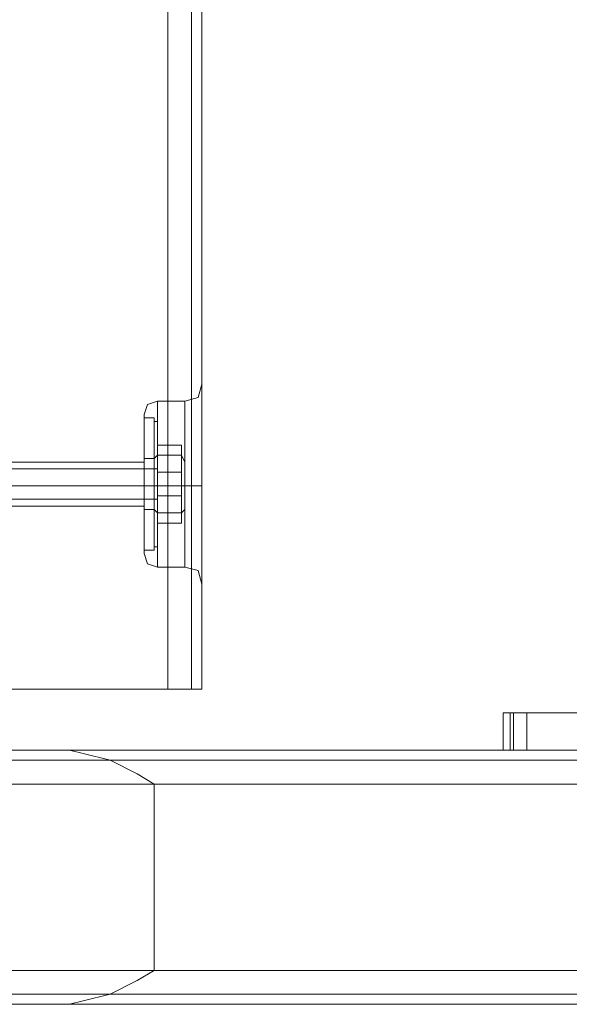
# Model space of a CAD drawing. Units: millimetres. Extents: x -3743 to 2229, y -3966 to 4644.
# Drawn here: x 58 to 151, y 811 to 979 of the extents above; entities that cross this region are included whole.
import ezdxf

# ---------------------------------------------------------------- set-up
doc = ezdxf.new("R2010")
doc.units = ezdxf.units.MM

# ---------------------------------------------------------------- blocks, each defined once
blk = doc.blocks.new('WMF1')
at = {"color": 30, "lineweight": 0}
for points in [[(4009.636, -2127.204), (4025.474, -2127.204), (4025.474, -1192.466)], [(4025.474, -2127.204), (4009.636, -2127.204), (4009.636, -1192.466)], [(4025.474, -2127.204), (4025.474, -1192.466)], [(4025.474, -2127.204), (4025.474, -1192.466)], [(4025.474, -2127.204), (4025.474, -1192.466)], [(4025.474, -2127.204), (4025.474, -1192.466)], [(4025.474, -2127.204), (4025.474, -1192.466)], [(4027.49, -2127.204), (4027.49, -1192.466)], [(4027.49, -2127.204), (4027.49, -1192.466)], [(4028.354, -2127.204), (4028.354, -1192.466)], [(4028.354, -2127.204), (4028.354, -1192.466)], [(4028.354, -2106.47), (4028.354, -1212.912)], [(4028.354, -2106.47), (4028.354, -1212.912)], [(4028.354, -2106.47), (4028.354, -1212.912)], [(4028.354, -2106.47), (4028.354, -1212.912)], [(4028.354, -2101.287), (4028.066, -2102.438), (4026.914, -2102.726)], [(4028.354, -2101.287), (4028.066, -2102.438), (4026.914, -2102.726)], [(4028.354, -2106.47), (4028.354, -2103.302), (4028.354, -2101.575)], [(4028.354, -2106.47), (4028.354, -2103.302), (4028.354, -2101.575)], [(4023.459, -2103.878), (4023.746, -2103.014), (4024.61, -2102.726)], [(4023.459, -2103.878), (4023.746, -2103.014), (4024.61, -2102.726)], [(4024.61, -2102.726), (4024.61, -2103.878), (4024.61, -2106.182), (4024.61, -2109.926), (4024.61, -2113.381), (4024.61, -2115.973), (4024.61, -2116.837)], [(4024.61, -2115.973), (4024.61, -2113.381), (4024.61, -2109.926), (4024.61, -2106.182), (4024.61, -2103.878), (4024.61, -2102.726)], [(4024.61, -2102.726), (4024.61, -2103.878), (4024.61, -2106.182), (4024.61, -2109.926), (4024.61, -2113.381), (4024.61, -2115.973), (4024.61, -2116.837)], [(4024.61, -2115.973), (4024.61, -2113.381), (4024.61, -2109.926), (4024.61, -2106.182), (4024.61, -2103.878), (4024.61, -2102.726)], [(4024.61, -2102.726), (4026.914, -2102.726)], [(4024.61, -2102.726), (4026.914, -2102.726)], [(4023.459, -2103.878), (4023.459, -2105.606), (4023.459, -2109.926), (4023.459, -2113.957), (4023.459, -2115.685)], [(4023.459, -2113.957), (4023.459, -2109.926), (4023.459, -2105.606), (4023.459, -2103.878)], [(4023.459, -2103.878), (4023.459, -2105.606), (4023.459, -2109.926), (4023.459, -2113.957), (4023.459, -2115.685)], [(4023.459, -2113.957), (4023.459, -2109.926), (4023.459, -2105.606), (4023.459, -2103.878)], [(4028.354, -2103.302), (4028.354, -2106.47)], [(4028.354, -2103.302), (4028.354, -2106.47)], [(4028.354, -2106.47), (4028.354, -2108.198), (4028.354, -2109.926), (4028.354, -2111.365), (4028.354, -2113.093)], [(4028.354, -2106.47), (4028.354, -2108.198), (4028.354, -2109.926), (4028.354, -2111.365), (4028.354, -2113.093)], [(4028.354, -2113.093), (4028.354, -2112.229), (4028.354, -2111.365), (4028.354, -2110.502), (4028.354, -2109.926), (4028.354, -2109.062), (4028.354, -2108.198), (4028.354, -2107.334), (4028.354, -2106.47)], [(4028.354, -2113.093), (4028.354, -2112.229), (4028.354, -2111.365), (4028.354, -2110.502), (4028.354, -2109.926), (4028.354, -2109.062), (4028.354, -2108.198), (4028.354, -2107.334), (4028.354, -2106.47)], [(4006.756, -2107.91), (4023.459, -2107.91)], [(4006.756, -2107.91), (4023.459, -2107.91)], [(4023.459, -2107.91), (4023.459, -2108.486), (4023.459, -2109.926), (4023.459, -2111.077), (4023.459, -2111.653)], [(4023.459, -2111.077), (4023.459, -2109.926), (4023.459, -2108.486), (4023.459, -2107.91)], [(4023.459, -2107.91), (4023.459, -2108.486), (4023.459, -2109.926), (4023.459, -2111.077), (4023.459, -2111.653)], [(4023.459, -2111.077), (4023.459, -2109.926), (4023.459, -2108.486), (4023.459, -2107.91)], [(4006.756, -2109.926), (4023.459, -2109.926)], [(4006.756, -2109.926), (4023.459, -2109.926)], [(4006.756, -2109.926), (4023.459, -2109.926)], [(4006.756, -2109.926), (4023.459, -2109.926)], [(4023.459, -2109.926), (4023.746, -2109.926), (4024.61, -2109.926)], [(4023.459, -2109.926), (4023.746, -2109.926), (4024.61, -2109.926)], [(4023.459, -2109.926), (4023.746, -2109.926), (4024.61, -2109.926)], [(4023.459, -2109.926), (4023.746, -2109.926), (4024.61, -2109.926)], [(4024.61, -2109.926), (4026.914, -2109.926)], [(4024.61, -2109.926), (4026.914, -2109.926)], [(4024.61, -2109.926), (4026.914, -2109.926)], [(4024.61, -2109.926), (4026.914, -2109.926)], [(4028.354, -2109.926), (4028.066, -2109.926), (4026.914, -2109.926)], [(4028.354, -2109.926), (4028.066, -2109.926), (4026.914, -2109.926)], [(4028.354, -2109.926), (4028.066, -2109.926), (4026.914, -2109.926)], [(4028.354, -2109.926), (4028.066, -2109.926), (4026.914, -2109.926)], [(4006.756, -2111.653), (4023.459, -2111.653)], [(4006.756, -2111.653), (4023.459, -2111.653)], [(4028.354, -2113.093), (4028.354, -2116.261), (4028.354, -2117.989)], [(4028.354, -2116.261), (4028.354, -2113.093)], [(4028.354, -2127.204), (4028.354, -2113.093)], [(4028.354, -2113.093), (4028.354, -2116.261), (4028.354, -2117.989)], [(4028.354, -2116.261), (4028.354, -2113.093)], [(4028.354, -2127.204), (4028.354, -2113.093)], [(4028.354, -2127.204), (4028.354, -2113.093)], [(4028.354, -2127.204), (4028.354, -2113.093)], [(4023.459, -2115.685), (4023.746, -2116.549), (4024.61, -2116.837)], [(4023.459, -2115.685), (4023.746, -2116.549), (4024.61, -2116.837)], [(4024.61, -2116.837), (4026.914, -2116.837)], [(4024.61, -2116.837), (4026.914, -2116.837)], [(4028.354, -2118.277), (4028.066, -2117.125), (4026.914, -2116.837)], [(4028.354, -2118.277), (4028.066, -2117.125), (4026.914, -2116.837)], [(4028.354, -2127.204), (4027.49, -2127.204), (4025.474, -2127.204)], [(4028.354, -2127.204), (4027.49, -2127.204), (4025.474, -2127.204)], [(4025.474, -2127.204), (4027.49, -2127.204), (4028.354, -2127.204)], [(4028.354, -2127.204), (4027.49, -2127.204), (4025.474, -2127.204)], [(4025.474, -2127.204), (4027.49, -2127.204), (4028.354, -2127.204)], [(4025.474, -2127.204), (4027.49, -2127.204), (4028.354, -2127.204)], [(4294.434, -2132.387), (4277.156, -2132.387), (3959.242, -2132.387)], [(4294.434, -2132.387), (3966.729, -2132.387)], [(4320.063, -2132.387), (4302.785, -2132.387), (3972.201, -2132.387), (3986.599, -2132.387)], [(4320.063, -2132.387), (3986.599, -2132.387)], [(4345.692, -2132.387), (4328.414, -2132.387), (3994.374, -2132.387)], [(3994.374, -2132.387), (4005.893, -2132.387), (4015.683, -2132.387)], [(4345.692, -2132.387), (4015.683, -2132.387)], [(4015.683, -2132.387), (4017.123, -2132.387), (4018.275, -2132.675), (4020.579, -2133.251), (4022.883, -2134.403), (4024.322, -2135.267)], [(4274.853, -2133.251), (3960.106, -2133.251)], [(4296.738, -2133.251), (3968.169, -2133.251)], [(4300.482, -2133.251), (3970.761, -2133.251)], [(4322.367, -2133.251), (3988.615, -2133.251)], [(4326.111, -2133.251), (3992.07, -2133.251)], [(4347.996, -2133.251), (4020.291, -2133.251)], [(4273.701, -2135.267), (4273.701, -2151.105), (3962.41, -2151.105), (3962.41, -2135.267)], [(4273.701, -2135.267), (3962.41, -2135.267)], [(4299.33, -2135.267), (4297.89, -2135.267), (3968.745, -2135.267), (3969.897, -2135.267)], [(4299.33, -2135.267), (3969.897, -2135.267)], [(4325.247, -2135.267), (4323.519, -2135.267), (3989.767, -2135.267), (3991.206, -2135.267)], [(4325.247, -2135.267), (3991.206, -2135.267)], [(4349.148, -2151.105), (4349.148, -2135.267), (4024.322, -2135.267), (4024.322, -2151.105)], [(4024.322, -2135.267), (4024.322, -2151.105)], [(4297.89, -2151.105), (4299.33, -2151.105), (3969.897, -2151.105), (3968.745, -2151.105)], [(4297.89, -2151.105), (3968.745, -2151.105)], [(4323.519, -2151.105), (4325.247, -2151.105), (3991.206, -2151.105), (3989.767, -2151.105)], [(4323.519, -2151.105), (3989.767, -2151.105)], [(4024.322, -2151.105), (4022.883, -2151.969), (4020.579, -2153.12), (4018.275, -2153.696), (4017.123, -2153.984), (4015.683, -2153.984)], [(4349.148, -2151.105), (4024.322, -2151.105)], [(4274.853, -2153.12), (3960.106, -2153.12)], [(4296.738, -2153.12), (3968.169, -2153.12)], [(4300.482, -2153.12), (3970.761, -2153.12)], [(4322.367, -2153.12), (3988.615, -2153.12)], [(4326.111, -2153.12), (3992.07, -2153.12)], [(4347.996, -2153.12), (4020.291, -2153.12)], [(4277.156, -2153.984), (3959.242, -2153.984)], [(4277.156, -2153.984), (4294.434, -2153.984), (3966.729, -2153.984)], [(3983.431, -2153.984), (4302.785, -2153.984)], [(4015.683, -2153.984), (4005.893, -2153.984), (3994.374, -2153.984)], [(4328.414, -2153.984), (3994.374, -2153.984)], [(4302.785, -2153.984), (4320.063, -2153.984), (3997.83, -2153.984)], [(4328.414, -2153.984), (4345.692, -2153.984), (4015.683, -2153.984)]]:
    blk.add_lwpolyline(points, dxfattribs=at)
for points in [[(4027.49, -2127.204), (4027.49, -1192.466), (4027.49, -2127.204), (4027.49, -1192.466), (4027.49, -2127.204)], [(4026.914, -2102.726), (4026.914, -2103.878), (4026.914, -2106.182), (4026.914, -2109.926), (4026.914, -2113.381), (4026.914, -2115.973), (4026.914, -2116.837), (4026.914, -2115.973), (4026.914, -2113.381), (4026.914, -2109.926), (4026.914, -2106.182), (4026.914, -2103.878), (4026.914, -2102.726)], [(4026.914, -2102.726), (4026.914, -2103.878), (4026.914, -2106.182), (4026.914, -2109.926), (4026.914, -2113.381), (4026.914, -2115.973), (4026.914, -2116.837), (4026.914, -2115.973), (4026.914, -2113.381), (4026.914, -2109.926), (4026.914, -2106.182), (4026.914, -2103.878), (4026.914, -2102.726)]]:
    blk.add_lwpolyline(points, close=True, dxfattribs=at)
at = {"color": 251, "lineweight": 0}
for points in [[(4023.459, -2115.397), (4023.459, -2113.669), (4023.459, -2109.926), (4023.459, -2105.894), (4023.459, -2104.166)], [(4024.322, -2104.166), (4023.459, -2104.166)], [(4023.459, -2115.397), (4023.459, -2113.669), (4023.459, -2109.926), (4023.459, -2105.894), (4023.459, -2104.166)], [(4024.322, -2104.166), (4023.459, -2104.166)], [(4024.322, -2104.166), (4024.322, -2105.894), (4024.322, -2109.926), (4024.322, -2113.669), (4024.322, -2115.397)], [(4024.322, -2113.669), (4024.322, -2109.926), (4024.322, -2105.894), (4024.322, -2104.166)], [(4024.61, -2104.454), (4024.322, -2104.454), (4024.322, -2104.166)], [(4024.322, -2104.166), (4024.322, -2105.894), (4024.322, -2109.926), (4024.322, -2113.669), (4024.322, -2115.397)], [(4024.322, -2113.669), (4024.322, -2109.926), (4024.322, -2105.894), (4024.322, -2104.166)], [(4024.61, -2104.454), (4024.322, -2104.454), (4024.322, -2104.166)], [(4024.322, -2115.109), (4024.322, -2113.669), (4024.322, -2109.926), (4024.322, -2105.894), (4024.322, -2104.454)], [(4024.322, -2115.109), (4024.322, -2113.669), (4024.322, -2109.926), (4024.322, -2105.894), (4024.322, -2104.454)], [(4024.61, -2115.109), (4024.61, -2113.381), (4024.61, -2109.926), (4024.61, -2106.182), (4024.61, -2104.454)], [(4024.61, -2115.109), (4024.61, -2113.381), (4024.61, -2109.926), (4024.61, -2106.182), (4024.61, -2104.454)], [(4023.459, -2105.894), (4023.459, -2109.926), (4023.459, -2113.669), (4023.459, -2115.397)], [(4023.459, -2105.894), (4023.459, -2109.926), (4023.459, -2113.669), (4023.459, -2115.397)], [(4024.322, -2105.894), (4024.322, -2109.926), (4024.322, -2113.669), (4024.322, -2115.109)], [(4024.322, -2105.894), (4024.322, -2109.926), (4024.322, -2113.669), (4024.322, -2115.109)], [(4024.61, -2106.182), (4024.61, -2109.926), (4024.61, -2113.381), (4024.61, -2115.109)], [(4024.61, -2106.182), (4024.61, -2109.926), (4024.61, -2113.381), (4024.61, -2115.109)], [(4026.626, -2108.774), (4026.626, -2106.47), (4024.61, -2106.47), (4024.61, -2108.774)], [(4026.626, -2106.47), (4026.626, -2107.334), (4024.61, -2107.334), (4024.61, -2106.47)], [(4026.626, -2108.774), (4026.626, -2106.47), (4024.61, -2106.47), (4024.61, -2108.774)], [(4026.626, -2106.47), (4026.626, -2107.334), (4024.61, -2107.334), (4024.61, -2106.47)], [(4023.459, -2107.622), (4023.459, -2108.198), (4023.459, -2109.926), (4023.459, -2111.365), (4023.459, -2111.941)], [(4023.459, -2111.365), (4023.459, -2109.926), (4023.459, -2108.198), (4023.459, -2107.622)], [(4024.322, -2107.622), (4023.459, -2107.622)], [(4023.459, -2107.622), (4023.459, -2108.198), (4023.459, -2109.926), (4023.459, -2111.365), (4023.459, -2111.941)], [(4023.459, -2111.365), (4023.459, -2109.926), (4023.459, -2108.198), (4023.459, -2107.622)], [(4024.322, -2107.622), (4023.459, -2107.622)], [(4024.61, -2107.334), (4024.322, -2107.622)], [(4024.61, -2107.334), (4024.322, -2107.622)], [(4024.322, -2111.941), (4024.322, -2111.365), (4024.322, -2109.926), (4024.322, -2108.198), (4024.322, -2107.622)], [(4024.322, -2107.622), (4024.322, -2108.198), (4024.322, -2109.926), (4024.322, -2111.365), (4024.322, -2111.941)], [(4024.322, -2111.365), (4024.322, -2109.926), (4024.322, -2108.198), (4024.322, -2107.622)], [(4024.322, -2111.941), (4024.322, -2111.365), (4024.322, -2109.926), (4024.322, -2108.198), (4024.322, -2107.622)], [(4024.322, -2107.622), (4024.322, -2108.198), (4024.322, -2109.926), (4024.322, -2111.365), (4024.322, -2111.941)], [(4024.322, -2111.365), (4024.322, -2109.926), (4024.322, -2108.198), (4024.322, -2107.622)], [(4026.626, -2107.334), (4026.626, -2110.789), (4024.61, -2110.789), (4024.61, -2107.334)], [(4024.61, -2107.334), (4024.61, -2108.198), (4024.61, -2109.926), (4024.61, -2111.365), (4024.61, -2112.229)], [(4024.61, -2111.365), (4024.61, -2109.926), (4024.61, -2108.198), (4024.61, -2107.334)], [(4024.61, -2107.334), (4024.61, -2108.198), (4024.61, -2109.926), (4024.61, -2111.365), (4024.61, -2112.229)], [(4024.61, -2111.365), (4024.61, -2109.926), (4024.61, -2108.198), (4024.61, -2107.334)], [(4026.626, -2107.334), (4026.626, -2110.789), (4024.61, -2110.789), (4024.61, -2107.334)], [(4024.61, -2107.91), (4024.61, -2108.486), (4024.61, -2109.926), (4024.61, -2111.077), (4024.61, -2111.653)], [(4024.61, -2111.077), (4024.61, -2109.926), (4024.61, -2108.486), (4024.61, -2107.91)], [(4024.61, -2107.91), (4024.61, -2108.486), (4024.61, -2109.926), (4024.61, -2111.077), (4024.61, -2111.653)], [(4024.61, -2111.077), (4024.61, -2109.926), (4024.61, -2108.486), (4024.61, -2107.91)], [(4026.914, -2107.91), (4026.626, -2107.334)], [(4026.914, -2107.91), (4026.626, -2107.334)], [(4026.914, -2107.91), (4026.914, -2107.622)], [(4026.914, -2107.91), (4026.914, -2107.622)], [(4024.61, -2108.486), (3989.479, -2108.486)], [(4024.61, -2108.486), (3989.479, -2108.486)], [(4024.322, -2108.198), (4024.322, -2109.926), (4024.322, -2111.365), (4024.322, -2111.941)], [(4024.322, -2108.198), (4024.322, -2109.926), (4024.322, -2111.365), (4024.322, -2111.941)], [(4026.626, -2112.229), (4026.626, -2108.774), (4024.61, -2108.774), (4024.61, -2112.229)], [(4026.626, -2112.229), (4026.626, -2108.774), (4024.61, -2108.774), (4024.61, -2112.229)], [(4024.322, -2109.926), (4023.459, -2109.926)], [(4024.322, -2109.926), (4023.459, -2109.926)], [(4024.322, -2109.926), (4023.459, -2109.926)], [(4024.322, -2109.926), (4023.459, -2109.926)], [(4024.322, -2109.926), (4023.459, -2109.926)], [(4024.322, -2109.926), (4023.459, -2109.926)], [(4024.322, -2109.926), (4023.459, -2109.926)], [(4024.322, -2109.926), (4023.459, -2109.926)], [(4024.61, -2109.926), (4024.322, -2109.926)], [(4024.61, -2109.926), (4024.322, -2109.926)], [(4024.61, -2109.926), (4024.322, -2109.926)], [(4024.61, -2109.926), (4024.322, -2109.926)], [(4024.61, -2109.926), (4024.322, -2109.926)], [(4024.61, -2109.926), (4024.322, -2109.926)], [(4024.61, -2109.926), (4024.322, -2109.926)], [(4024.61, -2109.926), (4024.322, -2109.926)], [(4024.61, -2111.077), (3989.479, -2111.077)], [(4024.61, -2111.077), (3989.479, -2111.077)], [(4026.626, -2110.789), (4026.626, -2113.093), (4024.61, -2113.093), (4024.61, -2110.789)], [(4026.626, -2110.789), (4026.626, -2113.093), (4024.61, -2113.093), (4024.61, -2110.789)], [(4024.322, -2111.941), (4023.459, -2111.941)], [(4024.322, -2111.941), (4023.459, -2111.941)], [(4024.61, -2112.229), (4024.322, -2111.941)], [(4024.61, -2112.229), (4024.322, -2111.941)], [(4026.626, -2113.093), (4026.626, -2112.229), (4024.61, -2112.229), (4024.61, -2113.093)], [(4026.626, -2113.093), (4026.626, -2112.229), (4024.61, -2112.229), (4024.61, -2113.093)], [(4026.914, -2111.941), (4026.626, -2112.229)], [(4026.914, -2111.941), (4026.626, -2112.229)], [(4024.322, -2115.397), (4023.459, -2115.397)], [(4024.322, -2115.397), (4023.459, -2115.397)], [(4024.61, -2115.109), (4024.322, -2115.109), (4024.322, -2115.397)], [(4024.61, -2115.109), (4024.322, -2115.109), (4024.322, -2115.397)]]:
    blk.add_lwpolyline(points, dxfattribs=at)
blk.add_lwpolyline([(4026.914, -2112.805), (4026.914, -2111.941), (4026.914, -2109.926), (4026.914, -2107.91), (4026.914, -2107.046), (4026.914, -2107.91), (4026.914, -2109.926), (4026.914, -2111.941), (4026.914, -2112.805)], close=True, dxfattribs=at)
blk.add_lwpolyline([(4026.914, -2112.805), (4026.914, -2111.941), (4026.914, -2109.926), (4026.914, -2107.91), (4026.914, -2107.046), (4026.914, -2107.91), (4026.914, -2109.926), (4026.914, -2111.941), (4026.914, -2112.805)], close=True, dxfattribs=at)
at = {"color": 27, "lineweight": 0}
for points in [[(4059.742, -2129.219), (4055.711, -2129.219), (4053.983, -2129.219), (4054.847, -2129.219)], [(4053.983, -2129.219), (4053.983, -2132.387)], [(4054.559, -2129.219), (4054.559, -2132.387)], [(4054.847, -2129.219), (4054.847, -2132.387)], [(4252.103, -2129.219), (4054.847, -2129.219)], [(4055.999, -2129.219), (4055.999, -2132.387)], [(4054.847, -2132.387), (4053.983, -2132.387), (4055.711, -2132.387), (4059.742, -2132.387)], [(4252.103, -2132.387), (4054.847, -2132.387)]]:
    blk.add_lwpolyline(points, dxfattribs=at)

msp = doc.modelspace()

# ---------------------------------------------------------------- block references
at = {"xscale": 1.999674799999866, "yscale": 1.999674800000321, "zscale": 1.9996748}
msp.add_blockref('WMF1', (-7966.92, 5118.62), dxfattribs=at)

doc.saveas('drawing.dxf')
